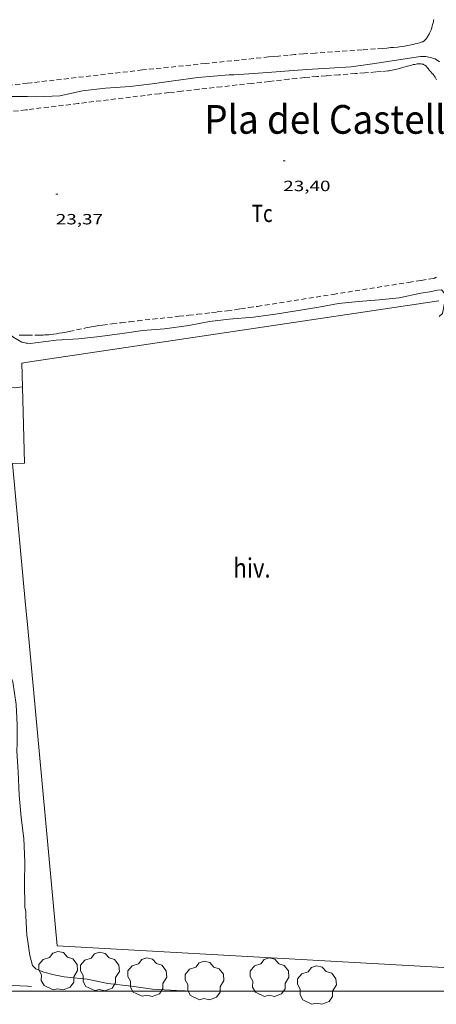
# Model space of a CAD drawing. Units: inches. Extents: x 454999 to 456023, y 4599992 to 4600502.
# Drawn here: x 455905 to 455947, y 4599999 to 4600098 of the extents above; entities that cross this region are included whole.
import ezdxf
from ezdxf.enums import TextEntityAlignment as Align

# ---------------------------------------------------------------- set-up
doc = ezdxf.new("R2010")
doc.units = ezdxf.units.IN
doc.header["$MEASUREMENT"] = 0
doc.linetypes.add('DGN Style 3', pattern=[14.888412, 10.63458, -4.253832000000001])
doc.linetypes.add('TRAZOS', pattern=[0.75, 0.5, -0.25])
for name, color, linetype, lineweight in [('ARBRE', 7, 'Continuous', 0), ('CORBA DE NIVELL', 7, 'Continuous', 0), ('COTA ALTIMETRICA', 7, 'Continuous', 0), ('FILAT', 7, 'Continuous', 0), ('HIVERNACLE', 7, 'Continuous', 0), ('MARC FULL', 7, 'Continuous', 0), ('PARCEL-LA DE CONREU', 7, 'Continuous', 0), ('TEXT DE INDRET-PARATGE', 7, 'Continuous', 0)]:
    doc.layers.add(name, color=color, linetype=linetype, lineweight=lineweight)
doc.styles.add('Style-Arial', font='ARIAL.TTF')
doc.linetypes.add('filat', pattern='A,0.25,[7,dgnlstyle-mataro.shx,S=0.008,R=0,X=0,Y=0],10.25', length=10.5)

# ---------------------------------------------------------------- blocks, each defined once
blk = doc.blocks.new('ARBRE')
at = {"color": 0, "linetype": 'ByBlock', "lineweight": -2, "flags": 128}
blk.add_lwpolyline([(-0.507, -1.872), (-1.415, -1.448), (-1.697, -0.9400000000000001), (-1.675, -0.342), (-1.951, 0.138), (-1.943, 0.686), (-1.511, 1.208), (-0.871, 1.406), (-0.543, 1.846), (-0.027, 2.012), (0.541, 1.882), (0.933, 1.428), (1.495, 1.262), (1.921, 0.6940000000000001), (1.969, 0.068), (1.593, -0.562), (1.593, -1.098), (1.229, -1.618), (0.505, -1.886), (-0.049, -1.762), (-0.507, -1.872)], dxfattribs=at)
blk = doc.blocks.new('COTA')
at = {"color": 0, "linetype": 'ByBlock', "lineweight": -2}
blk.add_line((0, 0), (0.2, 0), dxfattribs=at)

msp = doc.modelspace()

# ---------------------------------------------------------------- linework, layer by layer
at = {"layer": 'CORBA DE NIVELL', "color": 30, "linetype": 'Continuous', "lineweight": 0}
for points, elevation in [([(455906.0628893952, 4600090.354246621), (455906.9998907872, 4600090.346239498), (455909.3418951466, 4600090.442221877), (455911.6329023481, 4600090.923205241), (455913.9519081134, 4600091.209188088), (455916.4309132391, 4600091.378169539), (455918.6629187101, 4600091.643153016), (455920.8119242347, 4600091.932137158), (455923.2559306643, 4600092.280119155), (455926.4429376691, 4600092.552095394), (455926.9039384673, 4600092.563091913), (455928.9369425905, 4600092.691076686), (455931.1819473002, 4600092.853059903), (455934.2799538331, 4600093.081036751), (455936.5739583685, 4600093.210019545), (455938.7499628423, 4600093.355003258), (455940.9189685952, 4600093.66998729), (455943.3229749552, 4600094.016969588), (455945.7459815343, 4600094.388951779), (455946.2859824018, 4600094.392947689), (455946.744982552, 4600094.318944092), (455947.235982084, 4600094.156940115), (455947.687980592, 4600093.867936237)], 24.0000372096), ([(455902.2590568198, 4600065.131614337), (455902.4096919338, 4600065.076235148), (455902.6096893986, 4600064.701233049), (455902.6736861821, 4600064.264231885), (455902.9286687846, 4600061.919226315), (455903.1676657636, 4600061.472223809), (455903.6586643851, 4600061.190219645), (455904.1466637455, 4600061.006215658), (455904.732664047, 4600060.926211088), (455905.5694963905, 4600061.040181785)], 22.00003410880001), ([(455906.0622436955, 4600005.254114684), (455906.3132314059, 4600003.583110188), (455906.5612242559, 4600002.590106768), (455906.9122221976, 4600002.247103572), (455907.2942214165, 4600002.066100393), (455907.7342209453, 4600001.914096819), (455908.7492204324, 4600001.639088691), (455909.7562206279, 4600001.459080772), (455912.0842222644, 4600001.199062705), (455914.1932223245, 4600000.776046046), (455916.5822238812, 4600000.493027481), (455918.708224863, 4600000.188010877), (455921.1312275649, 4600000.048992277), (455922.8811887485, 4600000)], 21.0000325584)]:
    msp.add_lwpolyline(points, dxfattribs=dict(at, elevation=elevation))
at = {"layer": 'CORBA DE NIVELL', "color": 30, "linetype": 'Continuous', "lineweight": 0, "flags": 128}
for points, elevation in [([(455903.1288893837, 4600090.952269808), (455904.509887162, 4600090.37725844), (455904.9288877054, 4600090.363255239), (455906.0628893952, 4600090.354246621)], 24.0000372096), ([(455900.9678716853, 4600089.061283274), (455901.1048658884, 4600088.269281007), (455901.3178550801, 4600086.801277115), (455901.4618377534, 4600084.488272436), (455901.5638315078, 4600083.644270354), (455901.5788274336, 4600083.104269402), (455901.6618238824, 4600082.619268021), (455901.9378078453, 4600080.449262562), (455902.513791727, 4600078.207254717), (455902.6197749712, 4600075.977250455), (455902.6577581554, 4600073.753246718), (455902.9887420823, 4600071.567240817), (455903.1177243983, 4600069.210236185), (455903.2817181654, 4600068.355233614), (455903.7927100877, 4600067.186227925), (455903.9537070898, 4600066.758226041), (455904.2587045124, 4600066.356223102), (455904.6727026429, 4600066.025219448), (455905.4837003417, 4600065.556212568), (455905.9177002103, 4600065.45020911), (455906.0627003819, 4600065.443208)], 23.00003565920001), ([(455906.0627003819, 4600065.443208), (455906.3757007458, 4600065.4272056), (455906.8677018728, 4600065.475201941), (455908.9697071803, 4600065.745186411), (455911.2147117991, 4600065.895169608), (455913.3747168627, 4600066.121153571), (455915.6227226924, 4600066.430136992), (455917.7327282248, 4600066.728121446), (455919.921732878, 4600066.894105094), (455922.3717393549, 4600067.24708705), (455924.4397455885, 4600067.646071979), (455926.4517503391, 4600067.861057046), (455928.9047556597, 4600068.061038743), (455931.1257615918, 4600068.3890224), (455933.2037672718, 4600068.713007135), (455935.4957736099, 4600069.079990314), (455937.4647794548, 4600069.447975944), (455939.5147841127, 4600069.642960693), (455941.5787885721, 4600069.808945289), (455943.6097934737, 4600070.039930237), (455945.7958003227, 4600070.495914358), (455946.6948027939, 4600070.637907756)], 23.00003565920001), ([(455946.6948027939, 4600070.637907756), (455947.47080534, 4600070.814902144), (455947.88180622, 4600070.846899075), (455948.1598041395, 4600070.515896452), (455948.2268011856, 4600070.112895318), (455948.2097977221, 4600069.659894745), (455947.9957881867, 4600068.446894488), (455947.6397853661, 4600068.147896726)], 23.00003565920001), ([(455905.5694963905, 4600061.040181785), (455905.5696662097, 4600061.040204913)], 22.00003410880001), ([(455903.9877995712, 4600032.053168163), (455904.1264439945, 4600032.048170915), (455904.3384428436, 4600031.853169003), (455904.5994385972, 4600031.240166073), (455904.9324217379, 4600028.950159996), (455905.0194062652, 4600026.893156146), (455905.0133922721, 4600025.050153334), (455904.9853860297, 4600024.23315228), (455905.120370381, 4600022.143148016), (455905.2153526673, 4600019.789143645), (455905.4273358785, 4600017.533138538), (455905.695320178, 4600015.409133212), (455905.7953023429, 4600013.038128777), (455905.7632862381, 4600010.922125741), (455905.8162678067, 4600008.482121555), (455905.902264518, 4600008.031120203), (455905.9052613814, 4600007.617119539), (455906.0082463432, 4600005.614115652), (455906.0622436955, 4600005.254114684)], 21.0000325584)]:
    msp.add_lwpolyline(points, dxfattribs=dict(at, elevation=elevation))
at = {"layer": 'FILAT', "color": 7, "linetype": 'filat', "lineweight": 0, "elevation": 20.54903267122313, "flags": 128}
msp.add_lwpolyline([(455879.2493150069, 4600001.736306246), (455906.062207632, 4600000.50110732)], dxfattribs=at)
at = {"layer": 'FILAT', "color": 7, "linetype": 'filat', "lineweight": 0, "extrusion": (-0.004951709825471078, 0.000233492956708306, 0.9999877129499359), "elevation": -1162.742032164859, "flags": 128}
msp.add_lwpolyline([(455900.5754199449, 4600000.897993028), (455900.9784253884, 4600000.878989941)], dxfattribs=at)
at = {"layer": 'HIVERNACLE', "color": 7, "linetype": 'Continuous', "lineweight": 0, "extrusion": (-0.0005650848639361395, -8.4338062403752e-05, 0.9999998367830806), "elevation": -620.4560251905434, "flags": 128}
msp.add_lwpolyline([(455906.0040962597, 4600063.489236886), (455947.5502146505, 4600069.689931289)], dxfattribs=at)
at = {"layer": 'HIVERNACLE', "color": 7, "linetype": 'Continuous', "lineweight": 0}
for points in [[(455905.5694963905, 4600061.040181785, 25.14522096734904), (455905.5106843511, 4600063.443209087, 25.13003896155201), (455906.062685829, 4600063.525205026, 25.13003896155201)], [(455906.0624847668, 4600037.026163942, 25.24603914139841), (455905.8764996763, 4600039.029168459, 25.26603917240641), (455904.5696057876, 4600053.281200471, 25.19403906077761), (455905.7586078738, 4600053.3131915, 25.19403906077761), (455905.5694963905, 4600061.040181785, 25.14522096734904)], [(455948.1303444849, 4600002.386634354, 25.03948868654611), (455909.0762431709, 4600004.569090754, 24.930038651472), (455906.0624847668, 4600037.026163942, 25.24603914139841)]]:
    msp.add_polyline3d(points, dxfattribs=at)
at = {"layer": 'MARC FULL', "color": 0, "linetype": 'Continuous'}
msp.add_lwpolyline([(455000, 4600000), (456000, 4600000)], dxfattribs=at)
at = {"layer": 'PARCEL-LA DE CONREU', "color": 7, "linetype": 'TRAZOS', "lineweight": 0, "extrusion": (-0.1102630827430436, 0.9423148234624437, 0.3160456075741989), "elevation": 4284472.76733868}
msp.add_lwpolyline([(-987451.2188825229, -1427217.609367358), (-987446.7426223507, -1427217.638880107), (-987442.2663621788, -1427217.668392856), (-987439.9380019119, -1427217.68092947), (-987439.5363589994, -1427217.682095203)], dxfattribs=at)
at = {"layer": 'PARCEL-LA DE CONREU', "color": 7, "linetype": 'TRAZOS', "lineweight": 0, "extrusion": (-0.01139208215749727, -0.001382766192200817, 0.9999341520429105), "elevation": -11531.23642090024}
msp.add_lwpolyline([(455876.7440250072, 4600077.486014266), (455876.5710130218, 4600077.465015528)], dxfattribs=at)
at = {"layer": 'PARCEL-LA DE CONREU', "color": 7, "linetype": 'TRAZOS', "lineweight": 0}
for points in [[(455947.103012099, 4600098.139947299, 24.72203832898881), (455947.080011077, 4600098.009947272, 24.72203832898881), (455947.0560101747, 4600097.895947277, 24.72203832898881), (455947.033009388, 4600097.7969473, 24.72203832898881), (455946.9870080115, 4600097.62494738, 24.72203832898881), (455946.9490069662, 4600097.494947468, 24.72203832898881), (455946.8890054088, 4600097.301947624, 24.72203832898881), (455946.8260038392, 4600097.107947801, 24.72203832898881), (455946.7970031492, 4600097.022947889, 24.72203832898881), (455946.7680025504, 4600096.949947996, 24.72203832898881), (455946.7140015335, 4600096.826948214, 24.72203832898881), (455946.6690007732, 4600096.735948415, 24.72203832898881), (455946.633000209, 4600096.668948584, 24.72203832898881), (455946.5749993527, 4600096.567948868, 24.72203832898881), (455946.5119984963, 4600096.467949191, 24.72203832898881), (455946.4519977053, 4600096.375949504, 24.72203832898881), (455946.3979970145, 4600096.29594979, 24.72203832898881), (455946.348996415, 4600096.226950054, 24.72203832898881), (455946.3039959052, 4600096.168950305, 24.72203832898881), (455946.2639954789, 4600096.120950536, 24.72203832898881)], [(455946.2639954789, 4600096.120950536, 24.72203832898881), (455946.2259951165, 4600096.080950761, 24.72203832898881), (455946.1929948074, 4600096.046950959, 24.72203832898881), (455946.1299943001, 4600095.992951352, 24.72203832898881), (455946.0799939418, 4600095.955951676, 24.72203832898881), (455946.0409936917, 4600095.930951932, 24.72203832898881), (455945.9789933527, 4600095.898952353, 24.72203832898881), (455945.9129930531, 4600095.872952813, 24.72203832898881), (455945.6659920783, 4600095.794954567, 24.72203832898881), (455945.4339912103, 4600095.727956223, 24.7210383274384), (455945.2159904398, 4600095.670957789, 24.72003832588801), (455945.0119897518, 4600095.621959261, 24.7180383227872), (455944.8199891354, 4600095.579960653, 24.71703832123681), (455944.6399885832, 4600095.543961962, 24.715038318136), (455944.4719880799, 4600095.511963188, 24.71303831503521), (455944.1549871863, 4600095.458965511, 24.710038310384), (455943.8769864518, 4600095.418967558, 24.7060383041824), (455943.6339858323, 4600095.386969352, 24.7040383010816), (455943.4199853108, 4600095.361970937, 24.7010382964304), (455943.0469844365, 4600095.322973707, 24.69703829022881), (455942.7659838037, 4600095.296975799, 24.695038287128), (455942.3449828777, 4600095.260978937, 24.6920382824768), (455941.921981964, 4600095.226982093, 24.690038279376), (455941.2029804244, 4600095.170987463, 24.6890382778256), (455939.8549775909, 4600095.072997538, 24.6890382778256), (455935.1359678391, 4600094.752032847, 24.69803829177921), (455933.9559653496, 4600094.665041665, 24.70003829488001), (455933.0719634555, 4600094.596048265, 24.7010382964304), (455932.4089620027, 4600094.540053209, 24.7010382964304), (455931.4159597879, 4600094.451060606, 24.70003829488001), (455930.9189586607, 4600094.404064303, 24.69903829332961), (455930.4229575123, 4600094.35406799, 24.69803829177921), (455924.0459426406, 4600093.697115357, 24.67803826077121), (455917.6689277765, 4600093.041162726, 24.6580382297632)], [(455945.967976112, 4600093.628948917, 23.5410364979664), (455945.919976121, 4600093.639949298, 23.54003649641601), (455945.8299760877, 4600093.653950003, 23.53903649486561), (455945.7489760153, 4600093.660950628, 23.5380364933152), (455945.6789759219, 4600093.662951163, 23.53703649176481), (455945.6169758181, 4600093.661951631, 23.5360364902144), (455945.5089755976, 4600093.65495244, 23.53403648711361), (455945.4279754114, 4600093.646953043, 23.5330364855632), (455945.3089750978, 4600093.629953919, 23.5320364840128), (455945.1919747723, 4600093.610954776, 23.53003648091201), (455945.0199742627, 4600093.578956033, 23.5270364762608), (455944.8599737491, 4600093.543957192, 23.52503647316001), (455944.7089732419, 4600093.507958283, 23.5230364700592), (455944.568972744, 4600093.470959287, 23.5210364669584), (455944.3049717734, 4600093.396961176, 23.5170364607568), (455943.8439700116, 4600093.258964458, 23.51003644990401), (455943.4969687148, 4600093.158966937, 23.50503644215201), (455943.235967779, 4600093.088968809, 23.5010364359504), (455943.0399671261, 4600093.042970225, 23.49903643284961), (455942.8919666614, 4600093.0119713, 23.49603642819841), (455942.779966336, 4600092.991972119, 23.49503642664801), (455942.6119658783, 4600092.965973353, 23.4920364219968), (455942.4439654661, 4600092.945974596, 23.49003641889601), (455941.8219640693, 4600092.888979227, 23.48203640649281), (455941.2389627785, 4600092.837983571, 23.47503639564), (455940.1429603964, 4600092.747991749, 23.46403637858561), (455939.1839583481, 4600092.67399891, 23.4570363677328), (455937.5029547935, 4600092.549011471, 23.44803635377921), (455936.2419521025, 4600092.452020888, 23.44403634757761), (455935.2969500607, 4600092.376027941, 23.44103634292641), (455934.5889485002, 4600092.315033219, 23.4390363398256), (455934.0579473051, 4600092.266037171, 23.43803633827521), (455933.2619454869, 4600092.189043092, 23.4360363351744), (455932.4669436094, 4600092.104048993, 23.4340363320736), (455930.4689388272, 4600091.882063808, 23.43203632897281), (455928.7199346512, 4600091.689076779, 23.4340363320736), (455925.6599273502, 4600091.352099475, 23.44403634757761), (455923.3649218573, 4600091.097116493, 23.4510363584304), (455921.6449177186, 4600090.903129242, 23.45403636308161), (455920.3539145941, 4600090.755138809, 23.45403636308161), (455919.3869122451, 4600090.643145973, 23.45203635998081), (455917.935908698, 4600090.472156717, 23.445036349128), (455916.4849051283, 4600090.298167456, 23.4340363320736), (455911.1868920356, 4600089.655206659, 23.38203625145281), (455906.062879372, 4600089.033244572, 23.3320361739328)], [(455947.3679662562, 4600092.043935836, 23.555036519672), (455947.3449667896, 4600092.118936128, 23.555036519672), (455947.3179672713, 4600092.18793644, 23.55603652122241), (455947.2879676952, 4600092.249936763, 23.55603652122241), (455947.255968078, 4600092.306937095, 23.55703652277281), (455947.2229684215, 4600092.358937426, 23.55703652277281), (455947.188968733, 4600092.406937758, 23.55703652277281), (455947.1209692876, 4600092.49393841, 23.5580365243232), (455947.0569697575, 4600092.568939011, 23.5580365243232), (455946.9389705533, 4600092.697940106, 23.5580365243232), (455946.7579717295, 4600092.889941777, 23.55703652277281), (455946.6719723321, 4600092.98694258, 23.55603652122241), (455946.6319726495, 4600093.036942961, 23.555036519672), (455946.592972976, 4600093.087943335, 23.55403651812161), (455946.5279735885, 4600093.181943975, 23.5520365150208), (455946.4819740482, 4600093.251944433, 23.55103651347041), (455946.4459743871, 4600093.303944786, 23.5490365103696), (455946.4159746288, 4600093.341945073, 23.54803650881921), (455946.3669749853, 4600093.398945533, 23.5470365072688), (455946.3389751544, 4600093.42694579, 23.5470365072688), (455946.3079753112, 4600093.453946066, 23.5460365057184), (455946.2449755777, 4600093.501946619, 23.54503650416801), (455946.1849757807, 4600093.540947135, 23.5440365026176), (455946.1269759184, 4600093.570947621, 23.54303650106721), (455946.0709760137, 4600093.594948082, 23.54203649951681), (455946.0179760756, 4600093.613948515, 23.54203649951681), (455945.967976112, 4600093.628948917, 23.5410364979664)], [(455906.0628996535, 4600091.706248716, 24.58903812278561), (455905.3048978106, 4600091.618254331, 24.5870381196848), (455904.1488950092, 4600091.485262896, 24.58603811813441)], [(455905.8898789445, 4600089.012245853, 23.33003617083201), (455904.4248754515, 4600088.851256719, 23.36203622044481)], [(455916.3907328895, 4600067.617133005, 23.35303620649121), (455917.1977348311, 4600067.708127024, 23.35703621269281), (455918.7107384439, 4600067.875115803, 23.3640362235456), (455921.3607447149, 4600068.160096137, 23.37603624215041), (455922.3537470739, 4600068.26808877, 23.38003624835201), (455923.2237491587, 4600068.365082321, 23.3840362545536), (455923.9837509971, 4600068.452076687, 23.38703625920481), (455924.6477526259, 4600068.531071772, 23.3890362623056), (455925.2297540593, 4600068.601067465, 23.39103626540641), (455926.2467566149, 4600068.730059948, 23.39403627005761), (455927.0087585626, 4600068.831054323, 23.39703627470881), (455927.5797600473, 4600068.910050114, 23.39803627625921), (455928.4347623137, 4600069.034043818, 23.40003627936001), (455929.2897646332, 4600069.165037534, 23.40203628246081), (455936.9277856636, 4600070.375981458, 23.41403630106561), (455944.5658067089, 4600071.588925384, 23.42603631967041), (455945.8218101737, 4600071.788916165, 23.42903632432161), (455947.0778136461, 4600071.989906947, 23.4340363320736), (455947.1298138102, 4600072.000906569, 23.4340363320736), (455947.1778139909, 4600072.014906227, 23.43503633362401), (455947.2208141864, 4600072.031905927, 23.43503633362401), (455947.260814385, 4600072.049905651, 23.4360363351744), (455947.2978145942, 4600072.069905402, 23.4360363351744), (455947.3628150212, 4600072.112904975, 23.43703633672481)], [(455906.0627066189, 4600066.265209273, 23.27403608400961), (455907.1307082292, 4600066.259201161, 23.27403608400961), (455907.4347087233, 4600066.262198859, 23.27403608400961), (455907.6617091207, 4600066.268197146, 23.27403608400961), (455907.8327094389, 4600066.27519586, 23.27403608400961), (455908.0877099557, 4600066.291193949, 23.27403608400961), (455908.2157102376, 4600066.302192994, 23.27403608400961), (455908.3437105347, 4600066.315192045, 23.27403608400961), (455908.6787113652, 4600066.356189565, 23.27503608556001), (455908.9917121843, 4600066.40018726, 23.2760360871104), (455909.2837129936, 4600066.447185116, 23.2790360917616), (455909.5567137735, 4600066.494183118, 23.2810360948624), (455909.812714527, 4600066.541181249, 23.28403609951361), (455910.2907159813, 4600066.635177767, 23.29103611036641), (455911.9597212321, 4600066.986165647, 23.3180361522272), (455912.3777225098, 4600067.069162604, 23.32503616308001), (455912.6917234444, 4600067.128160313, 23.3290361692816), (455912.9277241214, 4600067.169158587, 23.3320361739328), (455913.2817251103, 4600067.22715599, 23.33503617858401), (455913.6377260492, 4600067.278153368, 23.3380361832352), (455914.6147285199, 4600067.404146151, 23.3430361909872), (455915.5307307899, 4600067.516139374, 23.34803619873921), (455916.3907328895, 4600067.617133005, 23.35303620649121)], [(455905.2127052025, 4600066.252215703, 23.27403608400961), (455905.3007053238, 4600066.250215032, 23.27403608400961), (455905.4547055701, 4600066.251213865, 23.27403608400961), (455905.6857059965, 4600066.260212126, 23.27403608400961), (455905.9167064002, 4600066.266210383, 23.27403608400961), (455906.0627066189, 4600066.265209273, 23.27403608400961)]]:
    msp.add_polyline3d(points, dxfattribs=at)

# ---------------------------------------------------------------- block references
at = {"layer": 'ARBRE', "color": 3, "linetype": 'Continuous', "lineweight": 0, "xscale": 1.000001550400009, "yscale": 1.000001550399986, "zscale": 1.0000015504, "rotation": 359.9995652666707}
for p in [(455909.1612238255, 4600002.002086128, 21.5470334064688), (455913.3752297821, 4600001.926054037, 21.72303367933921), (455918.1562328012, 4600001.347016864, 21.7870337785648), (455923.9432391706, 4600001.003972422, 21.8030338033712), (455930.5052519012, 4600001.340923156, 21.8030338033712), (455935.2942533545, 4600000.553885599, 22.0590342002736)]:
    msp.add_blockref('ARBRE', p, dxfattribs=at)
at = {"layer": 'COTA ALTIMETRICA', "color": 7, "linetype": 'Continuous', "lineweight": 0, "xscale": 1.000001550400009, "yscale": 1.000001550399986, "zscale": 1.0000015504, "rotation": 359.9995652666707}
for p in [(455931.896880136, 4600083.855040527, 23.40003627936001), (455908.9248190192, 4600080.494209617, 23.36803622974721)]:
    msp.add_blockref('COTA', p, dxfattribs=at)

# ---------------------------------------------------------------- texts
at = {"layer": 'COTA ALTIMETRICA', "color": 7, "linetype": 'Continuous', "lineweight": 0, "style": 'Style-Arial', "width": 1.333331428571429}
for s, p in [('23,40', (455931.896864961, 4600081.855037427, 23.40003627936001)), ('23,37', (455908.9248038441, 4600078.494206518, 23.36803622974721))]:
    msp.add_text(s, height=1.05000162792, rotation=359.99956526667, dxfattribs=at).set_placement(p, align=Align.TOP_LEFT)
at = {"layer": 'HIVERNACLE', "color": 7, "linetype": 'Continuous', "lineweight": 20, "style": 'Style-Arial', "width": 0.8410246153846154}
msp.add_text('hiv.', height=1.950003023280001, rotation=359.99956526667, dxfattribs=at).set_placement((455928.7440253695, 4600042.746000715, 25.57803965613121), align=Align.MIDDLE_CENTER)
at = {"layer": 'PARCEL-LA DE CONREU', "color": 3, "linetype": 'Continuous', "lineweight": 0, "style": 'Style-Arial', "width": 0.7999979428594939}
msp.add_text('Tc', height=1.750004713203101, rotation=359.99956526667, dxfattribs=at).set_placement((455929.7668012705, 4600078.559049481, 23.6290366344016), align=Align.MIDDLE_CENTER)
at = {"layer": 'TEXT DE INDRET-PARATGE', "color": 7, "linetype": 'DGN Style 3', "lineweight": 30, "style": 'Style-Arial', "width": 0.9396565101079374}
msp.add_text('Pla del Castell', height=2.9000024961569, rotation=359.99956526667, dxfattribs=at).set_placement((455936.1085398953, 4600088.052014079), align=Align.MIDDLE_CENTER)

doc.saveas('drawing.dxf')
